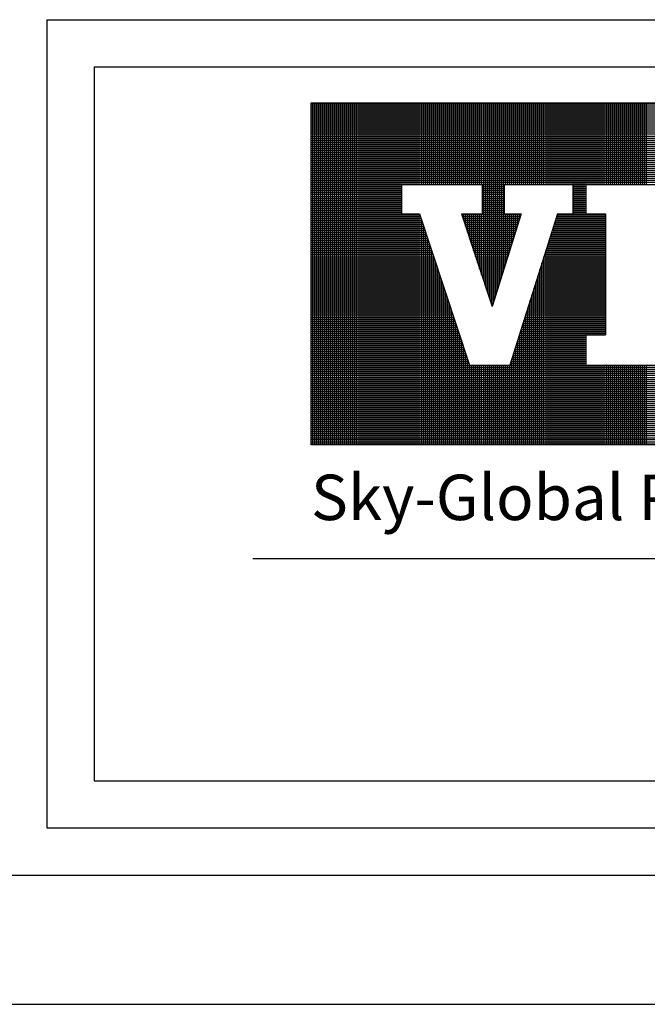
# Model space of a CAD drawing. Units: inches. Extents: x 0 to 63.8, y 0 to 41.2.
# Drawn here: x 46.7 to 49.9, y 0 to 5 of the extents above; entities that cross this region are included whole.
import ezdxf

# ---------------------------------------------------------------- set-up
doc = ezdxf.new("R2010")
doc.units = ezdxf.units.IN
doc.header["$LTSCALE"] = 2
doc.header["$MEASUREMENT"] = 0
doc.layers.get('0').update_dxf_attribs({"linetype": 'CONTINUOUS'})
doc.layers.add('VELUX_Border', color=5, linetype='CONTINUOUS')
doc.layers.add('VELUX_Text', color=1, linetype='CONTINUOUS')
doc.styles.add('Verdana', font='verdana.ttf')

msp = doc.modelspace()

# ---------------------------------------------------------------- linework, layer by layer
at = {"color": 7}
for p, q in [((47.0367, 4.7994), (62.6056, 4.7994)), ((47.0367, 4.7994), (47.0367, 1.1444)), ((47.8499, 2.283), (62.3896, 2.283)), ((47.0367, 1.1444), (62.6056, 1.1444))]:
    msp.add_line(p, q, dxfattribs=at)
at = {"layer": 'VELUX_Border'}
for p, q in [((46.795, 5.0411), (62.8473, 5.0411)), ((46.795, 5.0411), (46.795, 0.9027)), ((46.795, 0.9027), (62.8473, 0.9027)), ((1.3221, 0.661), (63.089, 0.661))]:
    msp.add_line(p, q, dxfattribs=at)
at = {"layer": 'VELUX_Border', "color": 6}
msp.add_line((0, 0), (63.75, 0), dxfattribs=at)
at = {"layer": 'VELUX_Text', "color": 240}
for p, q in [((48.149, 4.6161), (53.4171, 4.6161)), ((48.149, 2.864), (48.149, 4.6161)), ((53.4171, 4.6087), (48.149, 4.6087)), ((53.4171, 4.5984), (48.149, 4.5984)), ((53.4171, 4.5881), (48.149, 4.5881)), ((48.1569, 2.864), (48.1569, 4.6161)), ((48.1672, 2.864), (48.1672, 4.6161)), ((48.1775, 2.864), (48.1775, 4.6161)), ((48.1878, 2.864), (48.1878, 4.6161)), ((48.1981, 2.864), (48.1981, 4.6161)), ((48.2084, 2.864), (48.2084, 4.6161)), ((48.2187, 2.864), (48.2187, 4.6161)), ((48.229, 2.864), (48.229, 4.6161)), ((48.2393, 2.864), (48.2393, 4.6161)), ((48.2496, 2.864), (48.2496, 4.6161)), ((48.2599, 2.864), (48.2599, 4.6161)), ((48.2702, 2.864), (48.2702, 4.6161)), ((48.2805, 2.864), (48.2805, 4.6161)), ((48.2908, 2.864), (48.2908, 4.6161)), ((48.3011, 2.864), (48.3011, 4.6161)), ((48.3114, 2.864), (48.3114, 4.6161)), ((48.3217, 2.864), (48.3217, 4.6161)), ((48.332, 2.864), (48.332, 4.6161)), ((48.3422, 2.864), (48.3422, 4.6161)), ((48.3525, 2.864), (48.3525, 4.6161)), ((48.3628, 2.864), (48.3628, 4.6161)), ((48.3731, 2.864), (48.3731, 4.6161)), ((48.3834, 2.864), (48.3834, 4.6161)), ((48.3937, 2.864), (48.3937, 4.6161)), ((48.404, 2.864), (48.404, 4.6161)), ((48.4143, 2.864), (48.4143, 4.6161)), ((48.4246, 2.864), (48.4246, 4.6161)), ((48.4349, 2.864), (48.4349, 4.6161)), ((48.4452, 2.864), (48.4452, 4.6161)), ((48.4555, 2.864), (48.4555, 4.6161)), ((48.4658, 2.864), (48.4658, 4.6161)), ((48.4761, 2.864), (48.4761, 4.6161)), ((48.4864, 2.864), (48.4864, 4.6161)), ((48.4967, 2.864), (48.4967, 4.6161)), ((48.507, 2.864), (48.507, 4.6161)), ((48.5173, 2.864), (48.5173, 4.6161)), ((48.5276, 2.864), (48.5276, 4.6161)), ((48.5379, 2.864), (48.5379, 4.6161)), ((48.5482, 2.864), (48.5482, 4.6161)), ((48.5585, 2.864), (48.5585, 4.6161)), ((48.5688, 2.864), (48.5688, 4.6161)), ((48.5791, 2.864), (48.5791, 4.6161)), ((48.5894, 2.864), (48.5894, 4.6161)), ((48.5997, 2.864), (48.5997, 4.6161)), ((48.61, 2.864), (48.61, 4.6161)), ((48.6203, 4.1979), (48.6203, 4.6161)), ((48.6306, 4.1979), (48.6306, 4.6161)), ((48.6409, 4.1979), (48.6409, 4.6161)), ((48.6511, 4.1979), (48.6511, 4.6161)), ((48.6614, 4.1979), (48.6614, 4.6161)), ((48.6717, 4.1979), (48.6717, 4.6161)), ((48.682, 4.1979), (48.682, 4.6161)), ((48.6923, 4.1979), (48.6923, 4.6161)), ((48.7026, 4.1979), (48.7026, 4.6161)), ((48.7129, 4.1979), (48.7129, 4.6161)), ((48.7232, 4.1979), (48.7232, 4.6161)), ((48.7335, 4.1979), (48.7335, 4.6161)), ((48.7438, 4.1979), (48.7438, 4.6161)), ((48.7541, 4.1979), (48.7541, 4.6161)), ((48.7644, 4.1979), (48.7644, 4.6161)), ((48.7747, 4.1979), (48.7747, 4.6161)), ((48.785, 4.1979), (48.785, 4.6161)), ((48.7953, 4.1979), (48.7953, 4.6161)), ((48.8056, 4.1979), (48.8056, 4.6161)), ((48.8159, 4.1979), (48.8159, 4.6161)), ((48.8262, 4.1979), (48.8262, 4.6161)), ((48.8365, 4.1979), (48.8365, 4.6161)), ((48.8468, 4.1979), (48.8468, 4.6161)), ((48.8571, 4.1979), (48.8571, 4.6161)), ((48.8674, 4.1979), (48.8674, 4.6161)), ((48.8777, 4.1979), (48.8777, 4.6161)), ((48.888, 4.1979), (48.888, 4.6161)), ((48.8983, 4.1979), (48.8983, 4.6161)), ((48.9086, 4.1979), (48.9086, 4.6161)), ((48.9189, 4.1979), (48.9189, 4.6161)), ((48.9292, 4.1979), (48.9292, 4.6161)), ((48.9395, 4.1979), (48.9395, 4.6161)), ((48.9497, 4.1979), (48.9497, 4.6161)), ((48.96, 4.1979), (48.96, 4.6161)), ((48.9703, 4.1979), (48.9703, 4.6161)), ((48.9806, 4.1979), (48.9806, 4.6161)), ((48.9909, 4.1979), (48.9909, 4.6161)), ((49.0012, 4.1979), (49.0012, 4.6161)), ((49.0115, 4.1979), (49.0115, 4.6161)), ((49.0218, 4.1979), (49.0218, 4.6161)), ((49.0321, 3.7041), (49.0321, 4.6161)), ((49.0424, 3.6729), (49.0424, 4.6161)), ((49.0527, 3.6417), (49.0527, 4.6161)), ((49.063, 3.6105), (49.063, 4.6161)), ((49.0733, 3.5793), (49.0733, 4.6161)), ((49.0836, 3.5997), (49.0836, 4.6161)), ((49.0939, 3.6325), (49.0939, 4.6161)), ((49.1042, 3.6653), (49.1042, 4.6161)), ((49.1145, 3.6981), (49.1145, 4.6161)), ((49.1248, 3.731), (49.1248, 4.6161)), ((49.1351, 3.7638), (49.1351, 4.6161)), ((49.1454, 4.1979), (49.1454, 4.6161)), ((49.1557, 4.1979), (49.1557, 4.6161)), ((49.166, 4.1979), (49.166, 4.6161)), ((49.1763, 4.1979), (49.1763, 4.6161)), ((49.1866, 4.1979), (49.1866, 4.6161)), ((49.1969, 4.1979), (49.1969, 4.6161)), ((49.2072, 4.1979), (49.2072, 4.6161)), ((49.2175, 4.1979), (49.2175, 4.6161)), ((49.2278, 4.1979), (49.2278, 4.6161)), ((49.2381, 4.1979), (49.2381, 4.6161)), ((49.2484, 4.1979), (49.2484, 4.6161)), ((49.2586, 4.1979), (49.2586, 4.6161)), ((49.2689, 4.1979), (49.2689, 4.6161)), ((49.2792, 4.1979), (49.2792, 4.6161)), ((49.2895, 4.1979), (49.2895, 4.6161)), ((49.2998, 4.1979), (49.2998, 4.6161)), ((49.3101, 4.1979), (49.3101, 4.6161)), ((49.3204, 4.1979), (49.3204, 4.6161)), ((49.3307, 4.1979), (49.3307, 4.6161)), ((49.341, 4.1979), (49.341, 4.6161)), ((49.3513, 4.1979), (49.3513, 4.6161)), ((49.3616, 4.1979), (49.3616, 4.6161)), ((49.3719, 4.1979), (49.3719, 4.6161)), ((49.3822, 4.1979), (49.3822, 4.6161)), ((49.3925, 4.1979), (49.3925, 4.6161)), ((49.4028, 4.1979), (49.4028, 4.6161)), ((49.4131, 4.1979), (49.4131, 4.6161)), ((49.4234, 4.1979), (49.4234, 4.6161)), ((49.4337, 4.1979), (49.4337, 4.6161)), ((49.444, 4.1979), (49.444, 4.6161)), ((49.4543, 4.1979), (49.4543, 4.6161)), ((49.4646, 4.1979), (49.4646, 4.6161)), ((49.4749, 4.1979), (49.4749, 4.6161)), ((49.4852, 4.1979), (49.4852, 4.6161)), ((49.4955, 2.864), (49.4955, 4.6161)), ((49.5058, 2.864), (49.5058, 4.6161)), ((49.5161, 2.864), (49.5161, 4.6161)), ((49.5264, 2.864), (49.5264, 4.6161)), ((49.5367, 2.864), (49.5367, 4.6161)), ((49.547, 2.864), (49.547, 4.6161)), ((49.5572, 4.1979), (49.5572, 4.6161)), ((49.5675, 4.1979), (49.5675, 4.6161)), ((49.5778, 4.1979), (49.5778, 4.6161)), ((49.5881, 4.1979), (49.5881, 4.6161)), ((49.5984, 4.1979), (49.5984, 4.6161)), ((49.6087, 4.1979), (49.6087, 4.6161)), ((49.619, 4.1979), (49.619, 4.6161)), ((49.6293, 4.1979), (49.6293, 4.6161)), ((49.6396, 4.1979), (49.6396, 4.6161)), ((49.6499, 4.1979), (49.6499, 4.6161)), ((49.6602, 4.1979), (49.6602, 4.6161)), ((49.6705, 4.1979), (49.6705, 4.6161)), ((49.6808, 4.1979), (49.6808, 4.6161)), ((49.6911, 4.1979), (49.6911, 4.6161)), ((49.7014, 4.1979), (49.7014, 4.6161)), ((49.7117, 4.1979), (49.7117, 4.6161)), ((49.722, 4.1979), (49.722, 4.6161)), ((49.7323, 4.1979), (49.7323, 4.6161)), ((49.7426, 4.1979), (49.7426, 4.6161)), ((49.7529, 4.1979), (49.7529, 4.6161)), ((49.7632, 4.1979), (49.7632, 4.6161)), ((49.7735, 4.1979), (49.7735, 4.6161)), ((49.7838, 4.1979), (49.7838, 4.6161)), ((49.7941, 4.1979), (49.7941, 4.6161)), ((49.8044, 4.1979), (49.8044, 4.6161)), ((49.8147, 4.1979), (49.8147, 4.6161)), ((49.825, 4.1979), (49.825, 4.6161)), ((49.8353, 4.1979), (49.8353, 4.6161)), ((49.8456, 4.1979), (49.8456, 4.6161)), ((49.8559, 4.1979), (49.8559, 4.6161)), ((49.8661, 4.1979), (49.8661, 4.6161)), ((53.4171, 4.5778), (48.149, 4.5778)), ((53.4171, 4.5675), (48.149, 4.5675)), ((53.4171, 4.5572), (48.149, 4.5572)), ((53.4171, 4.5469), (48.149, 4.5469)), ((53.4171, 4.5366), (48.149, 4.5366)), ((53.4171, 4.5263), (48.149, 4.5263)), ((53.4171, 4.516), (48.149, 4.516)), ((53.4171, 4.5057), (48.149, 4.5057)), ((53.4171, 4.4954), (48.149, 4.4954)), ((53.4171, 4.4851), (48.149, 4.4851)), ((53.4171, 4.4748), (48.149, 4.4748)), ((53.4171, 4.4645), (48.149, 4.4645)), ((53.4171, 4.4542), (48.149, 4.4542)), ((53.4171, 4.4439), (48.149, 4.4439)), ((53.4171, 4.4336), (48.149, 4.4336)), ((53.4171, 4.4233), (48.149, 4.4233)), ((53.4171, 4.413), (48.149, 4.413)), ((53.4171, 4.4028), (48.149, 4.4028)), ((53.4171, 4.3925), (48.149, 4.3925)), ((53.4171, 4.3822), (48.149, 4.3822)), ((53.4171, 4.3719), (48.149, 4.3719)), ((53.4171, 4.3616), (48.149, 4.3616)), ((53.4171, 4.3513), (48.149, 4.3513)), ((53.4171, 4.341), (48.149, 4.341)), ((53.4171, 4.3307), (48.149, 4.3307)), ((53.4171, 4.3204), (48.149, 4.3204)), ((53.4171, 4.3101), (48.149, 4.3101)), ((53.4171, 4.2998), (48.149, 4.2998)), ((53.4171, 4.2895), (48.149, 4.2895)), ((53.4171, 4.2792), (48.149, 4.2792)), ((53.4171, 4.2689), (48.149, 4.2689)), ((53.4171, 4.2586), (48.149, 4.2586)), ((53.4171, 4.2483), (48.149, 4.2483)), ((53.4171, 4.238), (48.149, 4.238)), ((53.4171, 4.2277), (48.149, 4.2277)), ((53.4171, 4.2174), (48.149, 4.2174)), ((53.4171, 4.2071), (48.149, 4.2071)), ((48.612, 4.1968), (48.149, 4.1968)), ((48.612, 4.1865), (48.149, 4.1865)), ((48.612, 4.1979), (48.612, 4.0473)), ((48.612, 4.1979), (49.0252, 4.1979)), ((49.0252, 4.1979), (49.0252, 4.0473)), ((49.1369, 4.1968), (49.0252, 4.1968)), ((49.1369, 4.1865), (49.0252, 4.1865)), ((49.1369, 4.1979), (49.1369, 4.0473)), ((49.1369, 4.1979), (49.4886, 4.1979)), ((49.4886, 4.1979), (49.4886, 4.0473)), ((49.5556, 4.1968), (49.4886, 4.1968)), ((49.5556, 4.1865), (49.4886, 4.1865)), ((49.5556, 4.1979), (50.3038, 4.1979)), ((49.5556, 4.1979), (49.5556, 4.0473)), ((48.612, 4.1762), (48.149, 4.1762)), ((48.612, 4.1659), (48.149, 4.1659)), ((48.612, 4.1556), (48.149, 4.1556)), ((48.612, 4.1453), (48.149, 4.1453)), ((48.612, 4.135), (48.149, 4.135)), ((49.1369, 4.1762), (49.0252, 4.1762)), ((49.1369, 4.1659), (49.0252, 4.1659)), ((49.1369, 4.1556), (49.0252, 4.1556)), ((49.1369, 4.1453), (49.0252, 4.1453)), ((49.1369, 4.135), (49.0252, 4.135)), ((49.5556, 4.1762), (49.4886, 4.1762)), ((49.5556, 4.1659), (49.4886, 4.1659)), ((49.5556, 4.1556), (49.4886, 4.1556)), ((49.5556, 4.1453), (49.4886, 4.1453)), ((49.5556, 4.135), (49.4886, 4.135)), ((48.612, 4.1247), (48.149, 4.1247)), ((48.612, 4.1144), (48.149, 4.1144)), ((48.612, 4.1042), (48.149, 4.1042)), ((48.612, 4.0939), (48.149, 4.0939)), ((48.612, 4.0836), (48.149, 4.0836)), ((49.1369, 4.1247), (49.0252, 4.1247)), ((49.1369, 4.1144), (49.0252, 4.1144)), ((49.1369, 4.1042), (49.0252, 4.1042)), ((49.1369, 4.0939), (49.0252, 4.0939)), ((49.1369, 4.0836), (49.0252, 4.0836)), ((49.5556, 4.1247), (49.4886, 4.1247)), ((49.5556, 4.1144), (49.4886, 4.1144)), ((49.5556, 4.1042), (49.4886, 4.1042)), ((49.5556, 4.0939), (49.4886, 4.0939)), ((49.5556, 4.0836), (49.4886, 4.0836)), ((48.612, 4.0733), (48.149, 4.0733)), ((48.612, 4.063), (48.149, 4.063)), ((48.612, 4.0527), (48.149, 4.0527)), ((48.7045, 4.0424), (48.149, 4.0424)), ((48.612, 4.0473), (48.7029, 4.0473)), ((48.6203, 2.864), (48.6203, 4.0473)), ((48.6306, 2.864), (48.6306, 4.0473)), ((48.6409, 2.864), (48.6409, 4.0473)), ((48.6511, 2.864), (48.6511, 4.0473)), ((48.6614, 2.864), (48.6614, 4.0473)), ((48.6717, 2.864), (48.6717, 4.0473)), ((48.682, 2.864), (48.682, 4.0473)), ((48.6923, 2.864), (48.6923, 4.0473)), ((48.7026, 2.864), (48.7026, 4.0473)), ((48.7029, 4.0473), (48.9589, 3.2715)), ((48.9188, 4.0473), (49.0753, 3.5732)), ((48.9188, 4.0473), (49.0252, 4.0473)), ((48.9189, 4.0472), (48.9189, 4.0473)), ((49.2225, 4.0424), (48.9205, 4.0424)), ((48.9292, 4.016), (48.9292, 4.0473)), ((48.9395, 3.9848), (48.9395, 4.0473)), ((48.9497, 3.9536), (48.9497, 4.0473)), ((48.96, 3.9224), (48.96, 4.0473)), ((48.9703, 3.8912), (48.9703, 4.0473)), ((48.9806, 3.86), (48.9806, 4.0473)), ((48.9909, 3.8288), (48.9909, 4.0473)), ((49.0012, 3.7976), (49.0012, 4.0473)), ((49.0115, 3.7664), (49.0115, 4.0473)), ((49.0218, 3.7353), (49.0218, 4.0473)), ((49.1369, 4.0733), (49.0252, 4.0733)), ((49.1369, 4.063), (49.0252, 4.063)), ((49.1369, 4.0527), (49.0252, 4.0527)), ((49.224, 4.0473), (49.0753, 3.5732)), ((49.1369, 4.0473), (49.224, 4.0473)), ((49.1454, 3.7966), (49.1454, 4.0473)), ((49.1557, 3.8294), (49.1557, 4.0473)), ((49.166, 3.8622), (49.166, 4.0473)), ((49.41, 4.0473), (49.1666, 3.2715)), ((49.1763, 3.895), (49.1763, 4.0473)), ((49.1866, 3.9279), (49.1866, 4.0473)), ((49.1969, 3.9607), (49.1969, 4.0473)), ((49.2072, 3.9935), (49.2072, 4.0473)), ((49.2175, 4.0263), (49.2175, 4.0473)), ((49.6561, 4.0424), (49.4085, 4.0424)), ((49.41, 4.0473), (49.4886, 4.0473)), ((49.4131, 2.864), (49.4131, 4.0473)), ((49.4234, 2.864), (49.4234, 4.0473)), ((49.4337, 2.864), (49.4337, 4.0473)), ((49.444, 2.864), (49.444, 4.0473)), ((49.4543, 2.864), (49.4543, 4.0473)), ((49.4646, 2.864), (49.4646, 4.0473)), ((49.4749, 2.864), (49.4749, 4.0473)), ((49.4852, 2.864), (49.4852, 4.0473)), ((49.5556, 4.0733), (49.4886, 4.0733)), ((49.5556, 4.063), (49.4886, 4.063)), ((49.5556, 4.0527), (49.4886, 4.0527)), ((49.5556, 4.0473), (49.6561, 4.0473)), ((49.5572, 3.4278), (49.5572, 4.0473)), ((49.5675, 3.4278), (49.5675, 4.0473)), ((49.5778, 3.4278), (49.5778, 4.0473)), ((49.5881, 3.4278), (49.5881, 4.0473)), ((49.5984, 3.4278), (49.5984, 4.0473)), ((49.6087, 3.4278), (49.6087, 4.0473)), ((49.619, 3.4278), (49.619, 4.0473)), ((49.6293, 3.4278), (49.6293, 4.0473)), ((49.6396, 3.4278), (49.6396, 4.0473)), ((49.6499, 3.4278), (49.6499, 4.0473)), ((49.6561, 4.0473), (49.6561, 3.4278)), ((48.7079, 4.0321), (48.149, 4.0321)), ((48.7113, 4.0218), (48.149, 4.0218)), ((48.7147, 4.0115), (48.149, 4.0115)), ((48.7181, 4.0012), (48.149, 4.0012)), ((48.7215, 3.9909), (48.149, 3.9909)), ((48.7129, 2.864), (48.7129, 4.0168)), ((48.7232, 2.864), (48.7232, 3.9856)), ((49.2193, 4.0321), (48.9238, 4.0321)), ((49.216, 4.0218), (48.9272, 4.0218)), ((49.2128, 4.0115), (48.9306, 4.0115)), ((49.2096, 4.0012), (48.934, 4.0012)), ((49.2063, 3.9909), (48.9374, 3.9909)), ((49.6561, 3.9909), (49.3924, 3.9909)), ((49.3925, 2.864), (49.3925, 3.9914)), ((49.6561, 4.0012), (49.3956, 4.0012)), ((49.6561, 4.0115), (49.3988, 4.0115)), ((49.6561, 4.0218), (49.402, 4.0218)), ((49.4028, 2.864), (49.4028, 4.0242)), ((49.6561, 4.0321), (49.4053, 4.0321)), ((48.7249, 3.9806), (48.149, 3.9806)), ((48.7283, 3.9703), (48.149, 3.9703)), ((48.7317, 3.96), (48.149, 3.96)), ((48.7351, 3.9497), (48.149, 3.9497)), ((48.7385, 3.9394), (48.149, 3.9394)), ((48.7335, 2.864), (48.7335, 3.9544)), ((49.2031, 3.9806), (48.9408, 3.9806)), ((49.1999, 3.9703), (48.9442, 3.9703)), ((49.1967, 3.96), (48.9476, 3.96)), ((49.1934, 3.9497), (48.951, 3.9497)), ((49.1902, 3.9394), (48.9544, 3.9394)), ((49.6561, 3.9394), (49.3762, 3.9394)), ((49.6561, 3.9497), (49.3794, 3.9497)), ((49.3822, 2.864), (49.3822, 3.9585)), ((49.6561, 3.96), (49.3827, 3.96)), ((49.6561, 3.9703), (49.3859, 3.9703)), ((49.6561, 3.9806), (49.3891, 3.9806)), ((48.7419, 3.9291), (48.149, 3.9291)), ((48.7453, 3.9188), (48.149, 3.9188)), ((48.7487, 3.9085), (48.149, 3.9085)), ((48.7521, 3.8982), (48.149, 3.8982)), ((48.7555, 3.8879), (48.149, 3.8879)), ((48.7438, 2.864), (48.7438, 3.9232)), ((48.7541, 2.864), (48.7541, 3.892)), ((49.187, 3.9291), (48.9578, 3.9291)), ((49.1837, 3.9188), (48.9612, 3.9188)), ((49.1805, 3.9085), (48.9646, 3.9085)), ((49.1773, 3.8982), (48.968, 3.8982)), ((49.174, 3.8879), (48.9714, 3.8879)), ((49.6561, 3.8879), (49.36, 3.8879)), ((49.3616, 2.864), (49.3616, 3.8929)), ((49.6561, 3.8982), (49.3633, 3.8982)), ((49.6561, 3.9085), (49.3665, 3.9085)), ((49.6561, 3.9188), (49.3697, 3.9188)), ((49.3719, 2.864), (49.3719, 3.9257)), ((49.6561, 3.9291), (49.373, 3.9291)), ((48.7589, 3.8776), (48.149, 3.8776)), ((48.7623, 3.8673), (48.149, 3.8673)), ((48.7657, 3.857), (48.149, 3.857)), ((48.7691, 3.8467), (48.149, 3.8467)), ((48.7725, 3.8364), (48.149, 3.8364)), ((48.7644, 2.864), (48.7644, 3.8608)), ((49.1708, 3.8776), (48.9748, 3.8776)), ((49.1676, 3.8673), (48.9782, 3.8673)), ((49.1643, 3.857), (48.9816, 3.857)), ((49.1611, 3.8467), (48.985, 3.8467)), ((49.1579, 3.8364), (48.9884, 3.8364)), ((49.6561, 3.8364), (49.3439, 3.8364)), ((49.6561, 3.8467), (49.3471, 3.8467)), ((49.6561, 3.857), (49.3504, 3.857)), ((49.3513, 2.864), (49.3513, 3.8601)), ((49.6561, 3.8673), (49.3536, 3.8673)), ((49.6561, 3.8776), (49.3568, 3.8776)), ((48.7759, 3.8261), (48.149, 3.8261)), ((48.7793, 3.8158), (48.149, 3.8158)), ((48.7827, 3.8055), (48.149, 3.8055)), ((48.786, 3.7953), (48.149, 3.7953)), ((48.7894, 3.785), (48.149, 3.785)), ((48.7747, 2.864), (48.7747, 3.8296)), ((48.785, 2.864), (48.785, 3.7984)), ((49.1547, 3.8261), (48.9918, 3.8261)), ((49.1514, 3.8158), (48.9952, 3.8158)), ((49.1482, 3.8055), (48.9986, 3.8055)), ((49.145, 3.7953), (49.002, 3.7953)), ((49.1417, 3.785), (49.0054, 3.785)), ((49.6561, 3.785), (49.3277, 3.785)), ((49.3307, 2.864), (49.3307, 3.7945)), ((49.6561, 3.7953), (49.331, 3.7953)), ((49.6561, 3.8055), (49.3342, 3.8055)), ((49.6561, 3.8158), (49.3374, 3.8158)), ((49.6561, 3.8261), (49.3407, 3.8261)), ((49.341, 2.864), (49.341, 3.8273)), ((48.7928, 3.7747), (48.149, 3.7747)), ((48.7962, 3.7644), (48.149, 3.7644)), ((48.7996, 3.7541), (48.149, 3.7541)), ((48.803, 3.7438), (48.149, 3.7438)), ((48.8064, 3.7335), (48.149, 3.7335)), ((48.7953, 2.864), (48.7953, 3.7672)), ((48.8056, 2.864), (48.8056, 3.736)), ((49.1385, 3.7747), (49.0088, 3.7747)), ((49.1353, 3.7644), (49.0122, 3.7644)), ((49.132, 3.7541), (49.0156, 3.7541)), ((49.1288, 3.7438), (49.019, 3.7438)), ((49.1256, 3.7335), (49.0224, 3.7335)), ((49.6561, 3.7335), (49.3116, 3.7335)), ((49.6561, 3.7438), (49.3148, 3.7438)), ((49.6561, 3.7541), (49.318, 3.7541)), ((49.3204, 2.864), (49.3204, 3.7616)), ((49.6561, 3.7644), (49.3213, 3.7644)), ((49.6561, 3.7747), (49.3245, 3.7747)), ((48.8098, 3.7232), (48.149, 3.7232)), ((48.8132, 3.7129), (48.149, 3.7129)), ((48.8166, 3.7026), (48.149, 3.7026)), ((48.82, 3.6923), (48.149, 3.6923)), ((48.8234, 3.682), (48.149, 3.682)), ((48.8159, 2.864), (48.8159, 3.7048)), ((49.1223, 3.7232), (49.0258, 3.7232)), ((49.1191, 3.7129), (49.0292, 3.7129)), ((49.1159, 3.7026), (49.0326, 3.7026)), ((49.1127, 3.6923), (49.036, 3.6923)), ((49.1094, 3.682), (49.0394, 3.682)), ((49.6561, 3.682), (49.2954, 3.682)), ((49.6561, 3.6923), (49.2987, 3.6923)), ((49.2998, 2.864), (49.2998, 3.696)), ((49.6561, 3.7026), (49.3019, 3.7026)), ((49.6561, 3.7129), (49.3051, 3.7129)), ((49.6561, 3.7232), (49.3084, 3.7232)), ((49.3101, 2.864), (49.3101, 3.7288)), ((48.8268, 3.6717), (48.149, 3.6717)), ((48.8302, 3.6614), (48.149, 3.6614)), ((48.8336, 3.6511), (48.149, 3.6511)), ((48.837, 3.6408), (48.149, 3.6408)), ((48.8404, 3.6305), (48.149, 3.6305)), ((48.8262, 2.864), (48.8262, 3.6736)), ((48.8365, 2.864), (48.8365, 3.6425)), ((49.1062, 3.6717), (49.0428, 3.6717)), ((49.103, 3.6614), (49.0462, 3.6614)), ((49.0997, 3.6511), (49.0496, 3.6511)), ((49.0965, 3.6408), (49.053, 3.6408)), ((49.0933, 3.6305), (49.0564, 3.6305)), ((49.2792, 2.864), (49.2792, 3.6304)), ((49.6561, 3.6305), (49.2793, 3.6305)), ((49.6561, 3.6408), (49.2825, 3.6408)), ((49.6561, 3.6511), (49.2857, 3.6511)), ((49.6561, 3.6614), (49.289, 3.6614)), ((49.2895, 2.864), (49.2895, 3.6632)), ((49.6561, 3.6717), (49.2922, 3.6717)), ((48.8438, 3.6202), (48.149, 3.6202)), ((48.8472, 3.6099), (48.149, 3.6099)), ((48.8506, 3.5996), (48.149, 3.5996)), ((48.854, 3.5893), (48.149, 3.5893)), ((48.8468, 2.864), (48.8468, 3.6113)), ((48.8571, 2.864), (48.8571, 3.5801)), ((49.09, 3.6202), (49.0598, 3.6202)), ((49.0868, 3.6099), (49.0632, 3.6099)), ((49.0836, 3.5996), (49.0666, 3.5996)), ((49.0803, 3.5893), (49.07, 3.5893)), ((49.6561, 3.5893), (49.2664, 3.5893)), ((49.2689, 2.864), (49.2689, 3.5976)), ((49.6561, 3.5996), (49.2696, 3.5996)), ((49.6561, 3.6099), (49.2728, 3.6099)), ((49.6561, 3.6202), (49.276, 3.6202)), ((48.8574, 3.579), (48.149, 3.579)), ((48.8608, 3.5687), (48.149, 3.5687)), ((48.8642, 3.5584), (48.149, 3.5584)), ((48.8676, 3.5481), (48.149, 3.5481)), ((48.871, 3.5378), (48.149, 3.5378)), ((48.8674, 2.864), (48.8674, 3.5489)), ((49.0771, 3.579), (49.0734, 3.579)), ((49.2484, 2.864), (49.2484, 3.5319)), ((49.6561, 3.5378), (49.2502, 3.5378)), ((49.6561, 3.5481), (49.2534, 3.5481)), ((49.6561, 3.5584), (49.2567, 3.5584)), ((49.2586, 2.864), (49.2586, 3.5648)), ((49.6561, 3.5687), (49.2599, 3.5687)), ((49.6561, 3.579), (49.2631, 3.579)), ((48.8744, 3.5275), (48.149, 3.5275)), ((48.8778, 3.5172), (48.149, 3.5172)), ((48.8812, 3.5069), (48.149, 3.5069)), ((48.8846, 3.4967), (48.149, 3.4967)), ((48.888, 3.4864), (48.149, 3.4864)), ((48.8777, 2.864), (48.8777, 3.5177)), ((48.888, 2.864), (48.888, 3.4865)), ((49.6561, 3.4864), (49.234, 3.4864)), ((49.6561, 3.4967), (49.2373, 3.4967)), ((49.2381, 2.864), (49.2381, 3.4991)), ((49.6561, 3.5069), (49.2405, 3.5069)), ((49.6561, 3.5172), (49.2437, 3.5172)), ((49.6561, 3.5275), (49.247, 3.5275)), ((48.8914, 3.4761), (48.149, 3.4761)), ((48.8948, 3.4658), (48.149, 3.4658)), ((48.8982, 3.4555), (48.149, 3.4555)), ((48.9016, 3.4452), (48.149, 3.4452)), ((48.905, 3.4349), (48.149, 3.4349)), ((48.8983, 2.864), (48.8983, 3.4553)), ((49.2175, 2.864), (49.2175, 3.4335)), ((49.6561, 3.4349), (49.2179, 3.4349)), ((49.6561, 3.4452), (49.2211, 3.4452)), ((49.6561, 3.4555), (49.2244, 3.4555)), ((49.6561, 3.4658), (49.2276, 3.4658)), ((49.2278, 2.864), (49.2278, 3.4663)), ((49.6561, 3.4761), (49.2308, 3.4761)), ((48.9084, 3.4246), (48.149, 3.4246)), ((48.9118, 3.4143), (48.149, 3.4143)), ((48.9152, 3.404), (48.149, 3.404)), ((48.9186, 3.3937), (48.149, 3.3937)), ((48.922, 3.3834), (48.149, 3.3834)), ((48.9086, 2.864), (48.9086, 3.4241)), ((48.9189, 2.864), (48.9189, 3.3929)), ((49.5556, 3.3834), (49.2017, 3.3834)), ((49.5556, 3.3937), (49.205, 3.3937)), ((49.2072, 2.864), (49.2072, 3.4007)), ((49.5556, 3.404), (49.2082, 3.404)), ((49.5556, 3.4143), (49.2114, 3.4143)), ((49.5556, 3.4246), (49.2147, 3.4246)), ((49.5556, 3.4278), (49.6561, 3.4278)), ((49.5556, 3.4278), (49.5556, 3.2715)), ((48.9254, 3.3731), (48.149, 3.3731)), ((48.9288, 3.3628), (48.149, 3.3628)), ((48.9322, 3.3525), (48.149, 3.3525)), ((48.9356, 3.3422), (48.149, 3.3422)), ((48.939, 3.3319), (48.149, 3.3319)), ((48.9292, 2.864), (48.9292, 3.3617)), ((48.9395, 2.864), (48.9395, 3.3305)), ((49.5556, 3.3319), (49.1856, 3.3319)), ((49.1866, 2.864), (49.1866, 3.335)), ((49.5556, 3.3422), (49.1888, 3.3422)), ((49.5556, 3.3525), (49.192, 3.3525)), ((49.5556, 3.3628), (49.1953, 3.3628)), ((49.1969, 2.864), (49.1969, 3.3679)), ((49.5556, 3.3731), (49.1985, 3.3731)), ((48.9424, 3.3216), (48.149, 3.3216)), ((48.9458, 3.3113), (48.149, 3.3113)), ((48.9492, 3.301), (48.149, 3.301)), ((48.9526, 3.2907), (48.149, 3.2907)), ((48.956, 3.2804), (48.149, 3.2804)), ((48.9497, 2.864), (48.9497, 3.2993)), ((49.5556, 3.2804), (49.1694, 3.2804)), ((49.5556, 3.2907), (49.1727, 3.2907)), ((49.5556, 3.301), (49.1759, 3.301)), ((49.1763, 2.864), (49.1763, 3.3022)), ((49.5556, 3.3113), (49.1791, 3.3113)), ((49.5556, 3.3216), (49.1824, 3.3216)), ((53.4171, 3.2701), (48.149, 3.2701)), ((53.4171, 3.2598), (48.149, 3.2598)), ((53.4171, 3.2495), (48.149, 3.2495)), ((53.4171, 3.2392), (48.149, 3.2392)), ((53.4171, 3.2289), (48.149, 3.2289)), ((48.9589, 3.2715), (49.1666, 3.2715)), ((48.96, 2.864), (48.96, 3.2715)), ((48.9703, 2.864), (48.9703, 3.2715)), ((48.9806, 2.864), (48.9806, 3.2715)), ((48.9909, 2.864), (48.9909, 3.2715)), ((49.0012, 2.864), (49.0012, 3.2715)), ((49.0115, 2.864), (49.0115, 3.2715)), ((49.0218, 2.864), (49.0218, 3.2715)), ((49.0321, 2.864), (49.0321, 3.2715)), ((49.0424, 2.864), (49.0424, 3.2715)), ((49.0527, 2.864), (49.0527, 3.2715)), ((49.063, 2.864), (49.063, 3.2715)), ((49.0733, 2.864), (49.0733, 3.2715)), ((49.0836, 2.864), (49.0836, 3.2715)), ((49.0939, 2.864), (49.0939, 3.2715)), ((49.1042, 2.864), (49.1042, 3.2715)), ((49.1145, 2.864), (49.1145, 3.2715)), ((49.1248, 2.864), (49.1248, 3.2715)), ((49.1351, 2.864), (49.1351, 3.2715)), ((49.1454, 2.864), (49.1454, 3.2715)), ((49.1557, 2.864), (49.1557, 3.2715)), ((49.166, 2.864), (49.166, 3.2715)), ((49.5556, 3.2715), (50.3038, 3.2715)), ((49.5572, 2.864), (49.5572, 3.2715)), ((49.5675, 2.864), (49.5675, 3.2715)), ((49.5778, 2.864), (49.5778, 3.2715)), ((49.5881, 2.864), (49.5881, 3.2715)), ((49.5984, 2.864), (49.5984, 3.2715)), ((49.6087, 2.864), (49.6087, 3.2715)), ((49.619, 2.864), (49.619, 3.2715)), ((49.6293, 2.864), (49.6293, 3.2715)), ((49.6396, 2.864), (49.6396, 3.2715)), ((49.6499, 2.864), (49.6499, 3.2715)), ((49.6602, 2.864), (49.6602, 3.2715)), ((49.6705, 2.864), (49.6705, 3.2715)), ((49.6808, 2.864), (49.6808, 3.2715)), ((49.6911, 2.864), (49.6911, 3.2715)), ((49.7014, 2.864), (49.7014, 3.2715)), ((49.7117, 2.864), (49.7117, 3.2715)), ((49.722, 2.864), (49.722, 3.2715)), ((49.7323, 2.864), (49.7323, 3.2715)), ((49.7426, 2.864), (49.7426, 3.2715)), ((49.7529, 2.864), (49.7529, 3.2715)), ((49.7632, 2.864), (49.7632, 3.2715)), ((49.7735, 2.864), (49.7735, 3.2715)), ((49.7838, 2.864), (49.7838, 3.2715)), ((49.7941, 2.864), (49.7941, 3.2715)), ((49.8044, 2.864), (49.8044, 3.2715)), ((49.8147, 2.864), (49.8147, 3.2715)), ((49.825, 2.864), (49.825, 3.2715)), ((49.8353, 2.864), (49.8353, 3.2715)), ((49.8456, 2.864), (49.8456, 3.2715)), ((49.8559, 2.864), (49.8559, 3.2715)), ((49.8661, 2.864), (49.8661, 3.2715)), ((53.4171, 3.2186), (48.149, 3.2186)), ((53.4171, 3.2083), (48.149, 3.2083)), ((53.4171, 3.198), (48.149, 3.198)), ((53.4171, 3.1878), (48.149, 3.1878)), ((53.4171, 3.1775), (48.149, 3.1775)), ((53.4171, 3.1672), (48.149, 3.1672)), ((53.4171, 3.1569), (48.149, 3.1569)), ((53.4171, 3.1466), (48.149, 3.1466)), ((53.4171, 3.1363), (48.149, 3.1363)), ((53.4171, 3.126), (48.149, 3.126)), ((53.4171, 3.1157), (48.149, 3.1157)), ((53.4171, 3.1054), (48.149, 3.1054)), ((53.4171, 3.0951), (48.149, 3.0951)), ((53.4171, 3.0848), (48.149, 3.0848)), ((53.4171, 3.0745), (48.149, 3.0745)), ((53.4171, 3.0642), (48.149, 3.0642)), ((53.4171, 3.0539), (48.149, 3.0539)), ((53.4171, 3.0436), (48.149, 3.0436)), ((53.4171, 3.0333), (48.149, 3.0333)), ((53.4171, 3.023), (48.149, 3.023)), ((53.4171, 3.0127), (48.149, 3.0127)), ((53.4171, 3.0024), (48.149, 3.0024)), ((53.4171, 2.9921), (48.149, 2.9921)), ((53.4171, 2.9818), (48.149, 2.9818)), ((53.4171, 2.9715), (48.149, 2.9715)), ((53.4171, 2.9612), (48.149, 2.9612)), ((53.4171, 2.9509), (48.149, 2.9509)), ((53.4171, 2.9406), (48.149, 2.9406)), ((53.4171, 2.9303), (48.149, 2.9303)), ((53.4171, 2.92), (48.149, 2.92)), ((53.4171, 2.9097), (48.149, 2.9097)), ((53.4171, 2.8994), (48.149, 2.8994)), ((53.4171, 2.8892), (48.149, 2.8892)), ((53.4171, 2.8789), (48.149, 2.8789)), ((53.4171, 2.8686), (48.149, 2.8686)), ((53.4171, 2.864), (48.149, 2.864))]:
    msp.add_line(p, q, dxfattribs=at)

# ---------------------------------------------------------------- texts
at = {"color": 7, "style": 'Verdana'}
msp.add_text('Sky-Global Product Management', height=0.232459, dxfattribs=at).set_placement((48.1479, 2.4792))

doc.saveas('drawing.dxf')
